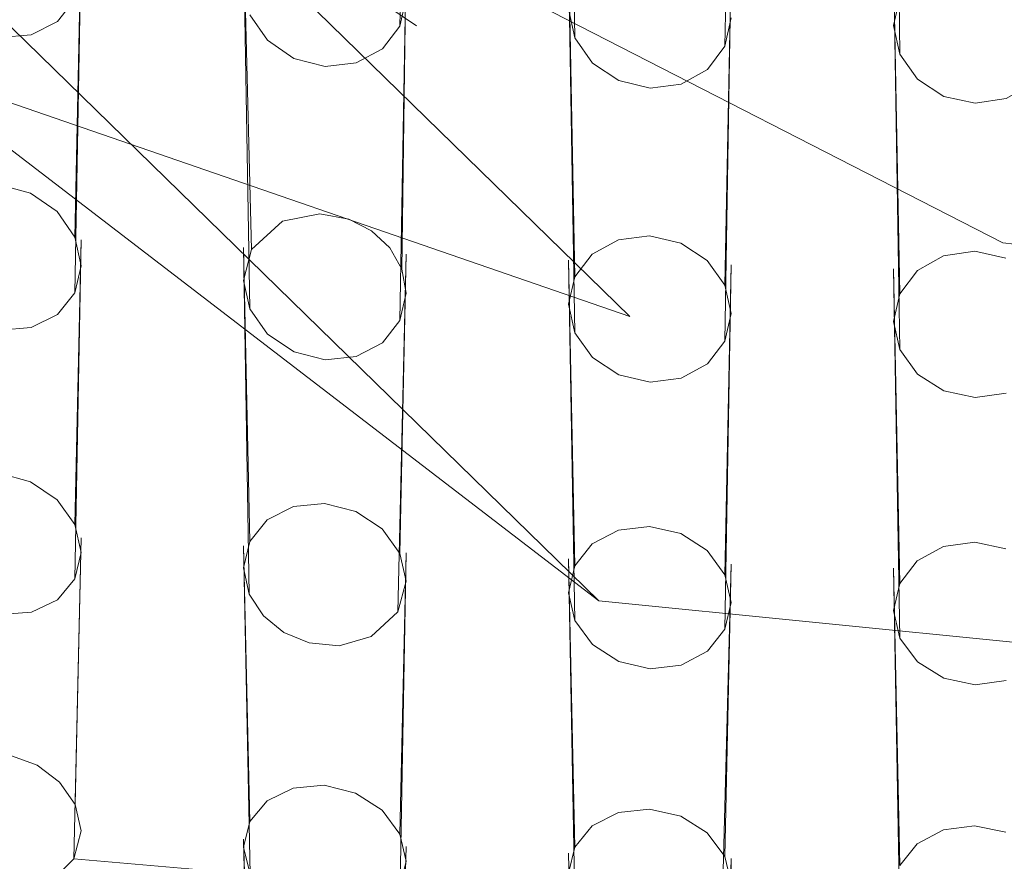
# Model space of a CAD drawing. Extents: x -105 to 105, y -188 to -1.
# Drawn here: x -5 to -2, y -173 to -170 of the extents above; entities that cross this region are included whole.
import ezdxf

# ---------------------------------------------------------------- set-up
doc = ezdxf.new("R2010")
doc.units = 0
doc.header["$LTSCALE"] = 500
doc.header["$MEASUREMENT"] = 0
doc.layers.add('EXC-CHROM', color=7, linetype='Continuous')
doc.layers.add('EXC-PERLATOR', color=7, linetype='Continuous')

msp = doc.modelspace()

# ---------------------------------------------------------------- linework, layer by layer
at = {"layer": 'EXC-CHROM', "lineweight": 0}
for points, invisible_edges in [([(0.2617, -154.2294, 18.5066), (-15.5198, -171.0967, 18.5066), (0.2617, -171.0967, 18.5066), (0.2617, -154.2294, 18.5066)], 15), ([(-15.5198, -171.0967, 18.5066), (0.2617, -154.2294, 18.5066), (-15.5198, -154.2294, 18.5066), (-15.5198, -171.0967, 18.5066)], 15), ([(-7.2184, -160.6483, 11.231), (-5.0433, -157.5718, 10.5489), (0.2617, -171.2283, 13.5765), (-7.2184, -160.6483, 11.231)], 15), ([(6.3077, -158.3032, 10.7111), (0.2617, -171.2283, 13.5765), (-5.0433, -157.5718, 10.5489), (6.3077, -158.3032, 10.7111)], 15), ([(-7.2184, -160.6483, 11.231), (0.2617, -171.2283, 13.5765), (-7.6799, -162.4765, 11.6363), (-7.2184, -160.6483, 11.231)], 15), ([(0.2617, -171.2283, 13.5765), (-7.2184, -166.1875, 12.459), (-7.6799, -162.4765, 11.6363), (0.2617, -171.2283, 13.5765)], 15), ([(-5.0433, -169.2641, 13.1411), (-7.2184, -166.1875, 12.459), (-1.6528, -171.0013, 13.5262), (-5.0433, -169.2641, 13.1411)], 15), ([(-7.2184, -166.1875, 12.459), (0.2617, -171.2283, 13.5765), (-1.6528, -171.0013, 13.5262), (-7.2184, -166.1875, 12.459)], 15), ([(-5.0433, -169.2641, 13.1411), (-2.7997, -171.229, 10.7599), (-7.1293, -167.002, 9.8228), (-5.0433, -169.2641, 13.1411)], 13), ([(-5.0433, -170.4545, 7.7714), (-7.1293, -167.002, 9.8228), (-2.7997, -171.229, 10.7599), (-5.0433, -170.4545, 7.7714)], 15), ([(-7.3603, -167.7448, 6.9146), (-5.0433, -170.4545, 7.7714), (-2.8954, -172.1038, 7.881), (-7.3603, -167.7448, 6.9146)], 10), ([(-6.1621, -170.1509, 7.192), (-7.3603, -167.7448, 6.9146), (-2.8954, -172.1038, 7.881), (-6.1621, -170.1509, 7.192)], 15), ([(-3.4561, -170.3337, 13.3782), (-2.7997, -171.229, 10.7599), (-5.0433, -169.2641, 13.1411), (-3.4561, -170.3337, 13.3782)], 11), ([(-3.4561, -170.3337, 13.3782), (-5.0433, -169.2641, 13.1411), (-1.6528, -171.0013, 13.5262), (-3.4561, -170.3337, 13.3782)], 13), ([(-6.4978, -173.7997, 8.0009), (-6.1621, -170.1509, 7.192), (-4.3337, -171.6977, 7.5349), (-6.4978, -173.7997, 8.0009)], 15), ([(-4.3337, -171.6977, 7.5349), (-6.1621, -170.1509, 7.192), (-2.8954, -172.1038, 7.881), (-4.3337, -171.6977, 7.5349)], 15), ([(-1.6528, -171.0013, 13.5262), (-2.7997, -171.229, 10.7599), (-3.4561, -170.3337, 13.3782), (-1.6528, -171.0013, 13.5262)], 15), ([(-5.0433, -170.4545, 7.7714), (-2.7997, -171.229, 10.7599), (-3.4561, -171.5241, 8.0085), (-5.0433, -170.4545, 7.7714)], 14), ([(-2.8954, -172.1038, 7.881), (-5.0433, -170.4545, 7.7714), (-3.4561, -171.5241, 8.0085), (-2.8954, -172.1038, 7.881)], 14), ([(-2.7997, -171.229, 10.7599), (-1.6528, -171.0013, 13.5262), (0.2617, -171.6251, 11.7866), (-2.7997, -171.229, 10.7599)], 15), ([(0.2617, -171.2283, 13.5765), (0.2617, -171.6251, 11.7866), (-1.6528, -171.0013, 13.5262), (0.2617, -171.2283, 13.5765)], 11), ([(-14.2383, -187.9639, 18.5066), (0.2617, -171.0967, 18.5066), (-15.5198, -171.0967, 18.5066), (-14.2383, -187.9639, 18.5066)], 15), ([(0.2617, -171.0967, 18.5066), (-14.2383, -187.9639, 18.5066), (-4.5716, -187.9639, 18.5066), (0.2617, -171.0967, 18.5066)], 15), ([(-4.5716, -187.9639, 18.5066), (5.0951, -187.9639, 18.5066), (0.2617, -171.0967, 18.5066), (-4.5716, -187.9639, 18.5066)], 15), ([(-2.7997, -171.229, 10.7599), (-1.6528, -172.1918, 8.1566), (-3.4561, -171.5241, 8.0085), (-2.7997, -171.229, 10.7599)], 15), ([(0.2617, -171.6251, 11.7866), (0.2617, -172.0219, 9.9968), (-2.7997, -171.229, 10.7599), (0.2617, -171.6251, 11.7866)], 15), ([(-1.6528, -172.1918, 8.1566), (-2.7997, -171.229, 10.7599), (0.2617, -172.0219, 9.9968), (-1.6528, -172.1918, 8.1566)], 15), ([(-3.4561, -171.5241, 8.0085), (-1.6528, -172.1918, 8.1566), (-2.8954, -172.1038, 7.881), (-3.4561, -171.5241, 8.0085)], 15), ([(-4.3337, -171.6977, 7.5349), (-4.4157, -174.9733, 8.2611), (-6.4978, -173.7997, 8.0009), (-4.3337, -171.6977, 7.5349)], 15), ([(-2.133, -172.6789, 7.7524), (-4.4157, -174.9733, 8.2611), (-4.3337, -171.6977, 7.5349), (-2.133, -172.6789, 7.7524)], 15), ([(-2.8954, -172.1038, 7.881), (-2.133, -172.6789, 7.7524), (-4.3337, -171.6977, 7.5349), (-2.8954, -172.1038, 7.881)], 15), ([(0.2617, -172.4187, 8.2069), (-1.6528, -172.1918, 8.1566), (0.2617, -172.0219, 9.9968), (0.2617, -172.4187, 8.2069)], 15), ([(0.2617, -172.4187, 8.2069), (-2.8954, -172.1038, 7.881), (-1.6528, -172.1918, 8.1566), (0.2617, -172.4187, 8.2069)], 14), ([(0.2617, -172.4187, 8.2069), (0.2617, -173.0151, 7.827), (-2.8954, -172.1038, 7.881), (0.2617, -172.4187, 8.2069)], 15), ([(0.2617, -173.0151, 7.827), (-2.133, -172.6789, 7.7524), (-2.8954, -172.1038, 7.881), (0.2617, -173.0151, 7.827)], 15), ([(-2.1293, -175.6986, 8.4219), (-4.4157, -174.9733, 8.2611), (-2.133, -172.6789, 7.7524), (-2.1293, -175.6986, 8.4219)], 15), ([(-2.1293, -175.6986, 8.4219), (-2.133, -172.6789, 7.7524), (0.2617, -173.0151, 7.827), (-2.1293, -175.6986, 8.4219)], 15)]:
    msp.add_3dface(points, dxfattribs=dict(at, invisible_edges=invisible_edges))
at = {"layer": 'EXC-PERLATOR', "lineweight": 0}
for points, invisible_edges in [([(-3.5075, -170.3347, -5.0521), (-3.4883, -169.1633, -0.2102), (-3.4883, -170.2483, -5.1043), (-3.5075, -170.3347, -5.0521)], 14), ([(-2.9883, -170.2815, -5.2538), (-2.9883, -169.1799, -0.2849), (-2.9689, -170.3708, -5.2143), (-2.9883, -170.2815, -5.2538)], 13), ([(-2.4883, -170.3095, -5.3804), (-2.5075, -170.3964, -5.3308), (-2.4883, -169.1939, -0.3482), (-2.4883, -170.3095, -5.3804)], 13), ([(-1.9883, -169.2055, -0.4004), (-1.9883, -170.3327, -5.4848), (-1.9691, -170.2454, -5.5324), (-1.9883, -169.2055, -0.4004)], 11), ([(-1.9883, -170.3327, -5.4848), (-1.9883, -169.2055, -0.4004), (-1.969, -170.4216, -5.444), (-1.9883, -170.3327, -5.4848)], 13), ([(-4.4883, -170.0634, 0.3502), (-4.5078, -170.9839, -4.2462), (-4.4883, -171.0721, -4.1999), (-4.4883, -170.0634, 0.3502)], 14), ([(-4.4883, -171.0721, -4.1999), (-4.5075, -171.1556, -4.1351), (-4.4883, -170.0634, 0.3502), (-4.4883, -171.0721, -4.1999)], 13), ([(-3.9638, -171.0227, -4.4751), (-3.9883, -170.086, 0.2481), (-3.9883, -171.1174, -4.4043), (-3.9638, -171.0227, -4.4751)], 14), ([(-3.9883, -171.1174, -4.4043), (-3.9883, -170.086, 0.2481), (-3.9689, -171.2052, -4.3568), (-3.9883, -171.1174, -4.4043)], 13), ([(-3.4883, -171.157, -4.5826), (-3.5075, -171.2411, -4.5213), (-3.4883, -170.1058, 0.1589), (-3.4883, -171.157, -4.5826)], 13), ([(-3.4883, -171.157, -4.5826), (-3.4883, -170.1058, 0.1589), (-3.5017, -171.0826, -4.6244), (-3.4883, -171.157, -4.5826)], 13), ([(-2.9883, -170.1228, 0.082), (-2.9883, -171.191, -4.7363), (-2.9691, -171.1063, -4.7951), (-2.9883, -170.1228, 0.082)], 11), ([(-2.9883, -171.191, -4.7363), (-2.9883, -170.1228, 0.082), (-2.9689, -171.2784, -4.6879), (-2.9883, -171.191, -4.7363)], 13), ([(-2.4883, -170.1372, 0.017), (-2.5076, -171.1324, -4.9144), (-2.4883, -171.2198, -4.8663), (-2.4883, -170.1372, 0.017)], 14), ([(-2.4883, -171.2198, -4.8663), (-2.5074, -171.3046, -4.8078), (-2.4883, -170.1372, 0.017), (-2.4883, -171.2198, -4.8663)], 13), ([(-1.9883, -170.1491, -0.0366), (-1.9883, -171.2436, -4.9735), (-1.9691, -171.1584, -5.0298), (-1.9883, -170.1491, -0.0366)], 11), ([(-1.9883, -171.2436, -4.9735), (-1.9883, -170.1491, -0.0366), (-1.969, -171.3306, -4.9241), (-1.9883, -171.2436, -4.9735)], 13), ([(-3.4883, -170.2483, -5.1043), (-2.9691, -170.1947, -5.3037), (-3.5075, -170.3347, -5.0521), (-3.4883, -170.2483, -5.1043)], 11), ([(-3.5075, -170.3347, -5.0521), (-2.9691, -170.1947, -5.3037), (-2.9883, -170.2815, -5.2538), (-3.5075, -170.3347, -5.0521)], 13), ([(-3.9689, -170.2996, -4.8926), (-4.5613, -170.3205, -4.6138), (-4.5076, -170.2517, -4.6774), (-3.9689, -170.2996, -4.8926)], 13), ([(-1.9883, -170.3327, -5.4848), (-2.5075, -170.3964, -5.3308), (-1.9691, -170.2454, -5.5324), (-1.9883, -170.3327, -5.4848)], 11), ([(-2.5075, -170.3964, -5.3308), (-2.4883, -170.3095, -5.3804), (-1.9691, -170.2454, -5.5324), (-2.5075, -170.3964, -5.3308)], 14), ([(-3.5613, -170.405, -4.9949), (-3.5075, -170.3347, -5.0521), (-2.9883, -170.2815, -5.2538), (-3.5613, -170.405, -4.9949)], 14), ([(-3.5613, -170.405, -4.9949), (-2.9883, -170.2815, -5.2538), (-2.9689, -170.3708, -5.2143), (-3.5613, -170.405, -4.9949)], 13), ([(-4.5613, -170.3205, -4.6138), (-3.9689, -170.2996, -4.8926), (-3.9147, -170.3785, -4.8734), (-4.5613, -170.3205, -4.6138)], 13), ([(-4.6437, -170.8493, -4.2628), (-4.6421, -170.3619, -4.5516), (-4.5613, -170.3205, -4.6138), (-4.6437, -170.8493, -4.2628)], 13), ([(-4.5613, -170.3205, -4.6138), (-3.9147, -170.3785, -4.8734), (-4.6437, -170.8493, -4.2628), (-4.5613, -170.3205, -4.6138)], 15), ([(-2.6431, -171.0031, -4.9552), (-2.5613, -170.468, -5.2791), (-1.9883, -170.3327, -5.4848), (-2.6431, -171.0031, -4.9552)], 15), ([(-2.6431, -171.0031, -4.9552), (-1.9883, -170.3327, -5.4848), (-1.969, -170.4216, -5.444), (-2.6431, -171.0031, -4.9552)], 13), ([(-2.5613, -170.468, -5.2791), (-2.5075, -170.3964, -5.3308), (-1.9883, -170.3327, -5.4848), (-2.5613, -170.468, -5.2791)], 14), ([(-4.6421, -170.3619, -4.5516), (-4.6437, -170.8493, -4.2628), (-4.7397, -170.8228, -4.2304), (-4.6421, -170.3619, -4.5516)], 13), ([(-4.7397, -170.8228, -4.2304), (-4.7373, -170.3703, -4.4994), (-4.6421, -170.3619, -4.5516), (-4.7397, -170.8228, -4.2304)], 13), ([(-3.5946, -170.9649, -4.6616), (-3.6647, -170.9286, -4.6564), (-2.9689, -170.3708, -5.2143), (-3.5946, -170.9649, -4.6616)], 14), ([(-2.9689, -170.3708, -5.2143), (-3.6647, -170.9286, -4.6564), (-3.5613, -170.405, -4.9949), (-2.9689, -170.3708, -5.2143)], 15), ([(-3.5946, -170.9649, -4.6616), (-2.9689, -170.3708, -5.2143), (-2.9149, -170.4487, -5.1905), (-3.5946, -170.9649, -4.6616)], 13), ([(-3.9147, -170.3785, -4.8734), (-4.4203, -170.9373, -4.3197), (-4.6437, -170.8493, -4.2628), (-3.9147, -170.3785, -4.8734)], 15), ([(-4.4203, -170.9373, -4.3197), (-3.9147, -170.3785, -4.8734), (-3.8334, -170.4341, -4.8753), (-4.4203, -170.9373, -4.3197)], 13), ([(-3.6422, -170.4483, -4.9413), (-3.5613, -170.405, -4.9949), (-3.6647, -170.9286, -4.6564), (-3.6422, -170.4483, -4.9413)], 14), ([(-4.4203, -170.9373, -4.3197), (-3.8334, -170.4341, -4.8753), (-3.8688, -170.9356, -4.5694), (-4.4203, -170.9373, -4.3197)], 15), ([(-3.8688, -170.9356, -4.5694), (-3.8334, -170.4341, -4.8753), (-3.7375, -170.4589, -4.8989), (-3.8688, -170.9356, -4.5694)], 13), ([(-2.5617, -171.0561, -4.9453), (-2.6431, -171.0031, -4.9552), (-1.969, -170.4216, -5.444), (-2.5617, -171.0561, -4.9453)], 14), ([(-2.5617, -171.0561, -4.9453), (-1.969, -170.4216, -5.444), (-1.915, -170.4985, -5.4157), (-2.5617, -171.0561, -4.9453)], 13), ([(-3.7542, -170.9121, -4.6308), (-3.8688, -170.9356, -4.5694), (-3.7375, -170.4589, -4.8989), (-3.7542, -170.9121, -4.6308)], 14), ([(-3.7542, -170.9121, -4.6308), (-3.6422, -170.4483, -4.9413), (-3.6647, -170.9286, -4.6564), (-3.7542, -170.9121, -4.6308)], 11), ([(-3.7375, -170.4589, -4.8989), (-3.6422, -170.4483, -4.9413), (-3.7542, -170.9121, -4.6308), (-3.7375, -170.4589, -4.8989)], 14), ([(-3.5946, -170.9649, -4.6616), (-2.9149, -170.4487, -5.1905), (-3.5387, -171.0174, -4.6509), (-3.5946, -170.9649, -4.6616)], 11), ([(-2.9149, -170.4487, -5.1905), (-2.8335, -170.5027, -5.1851), (-3.5387, -171.0174, -4.6509), (-2.9149, -170.4487, -5.1905)], 14), ([(-2.6431, -171.0031, -4.9552), (-2.739, -170.9805, -4.9418), (-2.5613, -170.468, -5.2791), (-2.6431, -171.0031, -4.9552)], 14), ([(-2.5613, -170.468, -5.2791), (-2.739, -170.9805, -4.9418), (-2.6423, -170.5131, -5.2332), (-2.5613, -170.468, -5.2791)], 11), ([(-2.8335, -170.5027, -5.1851), (-3.5017, -171.0826, -4.6244), (-3.5387, -171.0174, -4.6509), (-2.8335, -170.5027, -5.1851)], 13), ([(-2.8335, -170.5027, -5.1851), (-2.9154, -171.0365, -4.8545), (-3.5017, -171.0826, -4.6244), (-2.8335, -170.5027, -5.1851)], 15), ([(-2.9154, -171.0365, -4.8545), (-2.8335, -170.5027, -5.1851), (-2.7377, -170.5256, -5.1998), (-2.9154, -171.0365, -4.8545)], 13), ([(-2.8345, -170.9926, -4.9059), (-2.9154, -171.0365, -4.8545), (-2.7377, -170.5256, -5.1998), (-2.8345, -170.9926, -4.9059)], 14), ([(-2.6423, -170.5131, -5.2332), (-2.739, -170.9805, -4.9418), (-2.8345, -170.9926, -4.9059), (-2.6423, -170.5131, -5.2332)], 13), ([(-2.8345, -170.9926, -4.9059), (-2.7377, -170.5256, -5.1998), (-2.6423, -170.5131, -5.2332), (-2.8345, -170.9926, -4.9059)], 13), ([(-1.915, -170.4985, -5.4157), (-2.5076, -171.1324, -4.9144), (-2.5617, -171.0561, -4.9453), (-1.915, -170.4985, -5.4157)], 13), ([(-1.915, -170.4985, -5.4157), (-1.8337, -170.5511, -5.4035), (-2.5076, -171.1324, -4.9144), (-1.915, -170.4985, -5.4157)], 14), ([(-1.6428, -171.0485, -5.1599), (-1.7388, -171.0277, -5.1549), (-1.5613, -170.5111, -5.4737), (-1.6428, -171.0485, -5.1599)], 14), ([(-1.7388, -171.0277, -5.1549), (-1.6424, -170.5579, -5.435), (-1.5613, -170.5111, -5.4737), (-1.7388, -171.0277, -5.1549)], 13), ([(-1.8337, -170.5511, -5.4035), (-2.4883, -171.2198, -4.8663), (-2.5076, -171.1324, -4.9144), (-1.8337, -170.5511, -5.4035)], 13), ([(-1.8337, -170.5511, -5.4035), (-1.9153, -171.0873, -5.0837), (-2.4883, -171.2198, -4.8663), (-1.8337, -170.5511, -5.4035)], 15), ([(-1.8337, -170.5511, -5.4035), (-1.7379, -170.5722, -5.41), (-1.9153, -171.0873, -5.0837), (-1.8337, -170.5511, -5.4035)], 14), ([(-1.8344, -171.0416, -5.1276), (-1.6424, -170.5579, -5.435), (-1.7388, -171.0277, -5.1549), (-1.8344, -171.0416, -5.1276)], 11), ([(-1.6424, -170.5579, -5.435), (-1.8344, -171.0416, -5.1276), (-1.7379, -170.5722, -5.41), (-1.6424, -170.5579, -5.435)], 11), ([(-1.8344, -171.0416, -5.1276), (-1.9153, -171.0873, -5.0837), (-1.7379, -170.5722, -5.41), (-1.8344, -171.0416, -5.1276)], 14), ([(-4.5621, -170.9055, -4.268), (-4.6437, -170.8493, -4.2628), (-4.4203, -170.9373, -4.3197), (-4.5621, -170.9055, -4.268)], 14), ([(-4.5078, -170.9839, -4.2462), (-4.5621, -170.9055, -4.268), (-4.4203, -170.9373, -4.3197), (-4.5078, -170.9839, -4.2462)], 14), ([(-4.5078, -170.9839, -4.2462), (-4.4203, -170.9373, -4.3197), (-4.4883, -171.0721, -4.1999), (-4.5078, -170.9839, -4.2462)], 11), ([(-4.5075, -171.1556, -4.1351), (-4.4883, -171.0721, -4.1999), (-4.4203, -170.9373, -4.3197), (-4.5075, -171.1556, -4.1351)], 14), ([(-3.5807, -171.757, -4.138), (-4.5075, -171.1556, -4.1351), (-4.4203, -170.9373, -4.3197), (-3.5807, -171.757, -4.138)], 15), ([(-3.9638, -171.0227, -4.4751), (-4.4203, -170.9373, -4.3197), (-3.8688, -170.9356, -4.5694), (-3.9638, -171.0227, -4.4751)], 11), ([(-3.9147, -171.2825, -4.3303), (-3.5807, -171.757, -4.138), (-4.4203, -170.9373, -4.3197), (-3.9147, -171.2825, -4.3303)], 15), ([(-4.4203, -170.9373, -4.3197), (-3.9689, -171.2052, -4.3568), (-3.9147, -171.2825, -4.3303), (-4.4203, -170.9373, -4.3197)], 13), ([(-4.4203, -170.9373, -4.3197), (-3.9638, -171.0227, -4.4751), (-3.9883, -171.1174, -4.4043), (-4.4203, -170.9373, -4.3197)], 13), ([(-4.4203, -170.9373, -4.3197), (-3.9883, -171.1174, -4.4043), (-3.9689, -171.2052, -4.3568), (-4.4203, -170.9373, -4.3197)], 13), ([(-4.4883, -170.993, 0.7773), (-4.5078, -171.869, -3.6189), (-4.4883, -171.955, -3.5623), (-4.4883, -170.993, 0.7773)], 14), ([(-4.4883, -171.955, -3.5623), (-4.5074, -172.0359, -3.4867), (-4.4883, -170.993, 0.7773), (-4.4883, -171.955, -3.5623)], 13), ([(-3.9692, -171.9206, -3.8471), (-3.9883, -171.0166, 0.6709), (-3.9883, -172.0022, -3.7751), (-3.9692, -171.9206, -3.8471)], 14), ([(-3.9883, -172.0022, -3.7751), (-3.9883, -171.0166, 0.6709), (-3.9714, -172.0832, -3.7189), (-3.9883, -172.0022, -3.7751)], 13), ([(-3.4883, -171.0371, 0.5781), (-3.4883, -172.0433, -3.9605), (-3.5138, -172.1374, -3.8766), (-3.4883, -171.0371, 0.5781)], 11), ([(-3.4883, -171.0371, 0.5781), (-3.5077, -171.9576, -4.0174), (-3.4883, -172.0433, -3.9605), (-3.4883, -171.0371, 0.5781)], 14), ([(-3.5017, -171.0826, -4.6244), (-2.9154, -171.0365, -4.8545), (-2.9691, -171.1063, -4.7951), (-3.5017, -171.0826, -4.6244)], 13), ([(-2.9883, -171.0548, 0.4983), (-2.9883, -172.0787, -4.1202), (-2.9692, -171.9963, -4.1887), (-2.9883, -171.0548, 0.4983)], 11), ([(-2.9883, -172.0787, -4.1202), (-2.9883, -171.0548, 0.4983), (-2.969, -172.1639, -4.0621), (-2.9883, -172.0787, -4.1202)], 13), ([(-2.4883, -171.0698, 0.4309), (-2.5076, -172.0233, -4.3126), (-2.4883, -172.1086, -4.2551), (-2.4883, -171.0698, 0.4309)], 14), ([(-2.4883, -171.0698, 0.4309), (-2.4883, -172.1086, -4.2551), (-2.5074, -172.1911, -4.1868), (-2.4883, -171.0698, 0.4309)], 11), ([(-3.4883, -171.157, -4.5826), (-3.5017, -171.0826, -4.6244), (-2.9691, -171.1063, -4.7951), (-3.4883, -171.157, -4.5826)], 14), ([(-2.4883, -171.2198, -4.8663), (-1.9153, -171.0873, -5.0837), (-1.9691, -171.1584, -5.0298), (-2.4883, -171.2198, -4.8663)], 13), ([(-1.9883, -171.0821, 0.3753), (-1.9883, -172.1332, -4.3662), (-1.9691, -172.0502, -4.4319), (-1.9883, -171.0821, 0.3753)], 11), ([(-1.9883, -172.1332, -4.3662), (-1.9883, -171.0821, 0.3753), (-1.969, -172.2181, -4.3073), (-1.9883, -172.1332, -4.3662)], 13), ([(-3.5075, -171.2411, -4.5213), (-3.4883, -171.157, -4.5826), (-2.9691, -171.1063, -4.7951), (-3.5075, -171.2411, -4.5213)], 14), ([(-2.9883, -171.191, -4.7363), (-3.5075, -171.2411, -4.5213), (-2.9691, -171.1063, -4.7951), (-2.9883, -171.191, -4.7363)], 11), ([(-4.5611, -171.2224, -4.0628), (-4.5075, -171.1556, -4.1351), (-3.8351, -171.8136, -3.9883), (-4.5611, -171.2224, -4.0628)], 14), ([(-3.5807, -171.757, -4.138), (-3.8351, -171.8136, -3.9883), (-4.5075, -171.1556, -4.1351), (-3.5807, -171.757, -4.138)], 15), ([(-1.9691, -171.1584, -5.0298), (-1.9883, -171.2436, -4.9735), (-2.5074, -171.3046, -4.8078), (-1.9691, -171.1584, -5.0298)], 14), ([(-1.9691, -171.1584, -5.0298), (-2.5074, -171.3046, -4.8078), (-2.4883, -171.2198, -4.8663), (-1.9691, -171.1584, -5.0298)], 13), ([(-3.5075, -171.2411, -4.5213), (-2.9883, -171.191, -4.7363), (-2.9689, -171.2784, -4.6879), (-3.5075, -171.2411, -4.5213)], 13), ([(-4.6439, -171.7371, -3.6477), (-4.5611, -171.2224, -4.0628), (-4.5622, -171.7924, -3.6484), (-4.6439, -171.7371, -3.6477)], 11), ([(-4.6417, -171.2624, -3.9939), (-4.5611, -171.2224, -4.0628), (-4.6439, -171.7371, -3.6477), (-4.6417, -171.2624, -3.9939)], 14), ([(-3.9157, -171.8543, -3.9218), (-4.5622, -171.7924, -3.6484), (-4.5611, -171.2224, -4.0628), (-3.9157, -171.8543, -3.9218)], 15), ([(-4.5611, -171.2224, -4.0628), (-3.8351, -171.8136, -3.9883), (-3.9157, -171.8543, -3.9218), (-4.5611, -171.2224, -4.0628)], 13), ([(-2.9689, -171.2784, -4.6879), (-3.5611, -171.3095, -4.4558), (-3.5075, -171.2411, -4.5213), (-2.9689, -171.2784, -4.6879)], 13), ([(-2.5612, -171.3744, -4.7484), (-1.9883, -171.2436, -4.9735), (-1.969, -171.3306, -4.9241), (-2.5612, -171.3744, -4.7484)], 13), ([(-1.9883, -171.2436, -4.9735), (-2.5612, -171.3744, -4.7484), (-2.5074, -171.3046, -4.8078), (-1.9883, -171.2436, -4.9735)], 13), ([(-4.7402, -171.7108, -3.6154), (-4.6417, -171.2624, -3.9939), (-4.6439, -171.7371, -3.6477), (-4.7402, -171.7108, -3.6154)], 11), ([(-4.7369, -171.2701, -3.938), (-4.6417, -171.2624, -3.9939), (-4.7402, -171.7108, -3.6154), (-4.7369, -171.2701, -3.938)], 14), ([(-3.8332, -171.337, -4.3277), (-3.5807, -171.757, -4.138), (-3.9147, -171.2825, -4.3303), (-3.8332, -171.337, -4.3277)], 11), ([(-3.5611, -171.3095, -4.4558), (-2.9689, -171.2784, -4.6879), (-3.5807, -171.757, -4.138), (-3.5611, -171.3095, -4.4558)], 15), ([(-3.5807, -171.757, -4.138), (-2.9689, -171.2784, -4.6879), (-2.9149, -171.3547, -4.6568), (-3.5807, -171.757, -4.138)], 13), ([(-3.5611, -171.3095, -4.4558), (-3.5807, -171.757, -4.138), (-3.6419, -171.3516, -4.396), (-3.5611, -171.3095, -4.4558)], 11), ([(-3.7372, -171.3616, -4.3505), (-3.5807, -171.757, -4.138), (-3.8332, -171.337, -4.3277), (-3.7372, -171.3616, -4.3505)], 11), ([(-1.969, -171.3306, -4.9241), (-2.5617, -171.9487, -4.3511), (-2.5612, -171.3744, -4.7484), (-1.969, -171.3306, -4.9241)], 15), ([(-1.915, -171.4059, -4.8886), (-2.5617, -171.9487, -4.3511), (-1.969, -171.3306, -4.9241), (-1.915, -171.4059, -4.8886)], 11), ([(-3.6419, -171.3516, -4.396), (-3.5807, -171.757, -4.138), (-3.7372, -171.3616, -4.3505), (-3.6419, -171.3516, -4.396)], 11), ([(-3.5077, -171.9576, -4.0174), (-3.5807, -171.757, -4.138), (-2.9149, -171.3547, -4.6568), (-3.5077, -171.9576, -4.0174)], 15), ([(-2.9149, -171.3547, -4.6568), (-2.9156, -171.9285, -4.2568), (-3.5077, -171.9576, -4.0174), (-2.9149, -171.3547, -4.6568)], 15), ([(-2.8335, -171.4077, -4.6469), (-2.9156, -171.9285, -4.2568), (-2.9149, -171.3547, -4.6568), (-2.8335, -171.4077, -4.6469)], 11), ([(-2.5612, -171.3744, -4.7484), (-2.5617, -171.9487, -4.3511), (-2.6431, -171.8967, -4.3659), (-2.5612, -171.3744, -4.7484)], 13), ([(-2.6431, -171.8967, -4.3659), (-2.642, -171.4183, -4.6968), (-2.5612, -171.3744, -4.7484), (-2.6431, -171.8967, -4.3659)], 13), ([(-1.915, -171.4059, -4.8886), (-2.5076, -172.0233, -4.3126), (-2.5617, -171.9487, -4.3511), (-1.915, -171.4059, -4.8886)], 13), ([(-2.5076, -172.0233, -4.3126), (-1.915, -171.4059, -4.8886), (-1.9155, -171.981, -4.4941), (-2.5076, -172.0233, -4.3126)], 15), ([(-1.8337, -171.4575, -4.8717), (-1.9155, -171.981, -4.4941), (-1.915, -171.4059, -4.8886), (-1.8337, -171.4575, -4.8717)], 11), ([(-2.8348, -171.8859, -4.3145), (-2.9156, -171.9285, -4.2568), (-2.8335, -171.4077, -4.6469), (-2.8348, -171.8859, -4.3145)], 14), ([(-2.8348, -171.8859, -4.3145), (-2.8335, -171.4077, -4.6469), (-2.7375, -171.4303, -4.6606), (-2.8348, -171.8859, -4.3145)], 13), ([(-2.7375, -171.4303, -4.6606), (-2.7393, -171.8744, -4.3535), (-2.8348, -171.8859, -4.3145), (-2.7375, -171.4303, -4.6606)], 13), ([(-2.642, -171.4183, -4.6968), (-2.6431, -171.8967, -4.3659), (-2.7393, -171.8744, -4.3535), (-2.642, -171.4183, -4.6968)], 13), ([(-2.7393, -171.8744, -4.3535), (-2.7375, -171.4303, -4.6606), (-2.642, -171.4183, -4.6968), (-2.7393, -171.8744, -4.3535)], 13), ([(-1.9155, -171.981, -4.4941), (-1.8337, -171.4575, -4.8717), (-1.8346, -171.9366, -4.544), (-1.9155, -171.981, -4.4941)], 11), ([(-1.8337, -171.4575, -4.8717), (-1.7378, -171.4782, -4.8768), (-1.8346, -171.9366, -4.544), (-1.8337, -171.4575, -4.8717)], 14), ([(-1.6428, -171.9437, -4.5775), (-1.7389, -171.9232, -4.5739), (-1.6422, -171.4644, -4.9042), (-1.6428, -171.9437, -4.5775)], 14), ([(-1.7389, -171.9232, -4.5739), (-1.7378, -171.4782, -4.8768), (-1.6422, -171.4644, -4.9042), (-1.7389, -171.9232, -4.5739)], 13), ([(-1.7389, -171.9232, -4.5739), (-1.8346, -171.9366, -4.544), (-1.7378, -171.4782, -4.8768), (-1.7389, -171.9232, -4.5739)], 14), ([(-3.5807, -171.757, -4.138), (-3.7397, -171.8042, -4.0371), (-3.8351, -171.8136, -3.9883), (-3.5807, -171.757, -4.138)], 13), ([(-3.7397, -171.8042, -4.0371), (-3.5807, -171.757, -4.138), (-3.6434, -171.8285, -4.0589), (-3.7397, -171.8042, -4.0371)], 11), ([(-3.5807, -171.757, -4.138), (-3.5619, -171.882, -4.0516), (-3.6434, -171.8285, -4.0589), (-3.5807, -171.757, -4.138)], 13), ([(-3.5807, -171.757, -4.138), (-3.5077, -171.9576, -4.0174), (-3.5619, -171.882, -4.0516), (-3.5807, -171.757, -4.138)], 13), ([(-4.5622, -171.7924, -3.6484), (-3.9157, -171.8543, -3.9218), (-4.5078, -171.869, -3.6189), (-4.5622, -171.7924, -3.6484)], 11), ([(-3.9157, -171.8543, -3.9218), (-3.9692, -171.9206, -3.8471), (-4.5078, -171.869, -3.6189), (-3.9157, -171.8543, -3.9218)], 14), ([(-4.4883, -171.955, -3.5623), (-4.5078, -171.869, -3.6189), (-3.9692, -171.9206, -3.8471), (-4.4883, -171.955, -3.5623)], 14), ([(-4.4883, -172.8116, -2.8056), (-4.5111, -172.8972, -2.7073), (-4.4883, -171.9094, 1.2639), (-4.4883, -172.8116, -2.8056)], 13), ([(-4.4883, -171.9094, 1.2639), (-4.5065, -172.7304, -2.8735), (-4.4883, -172.8116, -2.8056), (-4.4883, -171.9094, 1.2639)], 14), ([(-3.9883, -172.0022, -3.7751), (-4.4883, -171.955, -3.5623), (-3.9692, -171.9206, -3.8471), (-3.9883, -172.0022, -3.7751)], 11), ([(-3.9883, -171.9343, 1.1515), (-3.9883, -172.8614, -3.0302), (-3.9693, -172.7826, -3.1141), (-3.9883, -171.9343, 1.1515)], 11), ([(-3.9883, -172.8614, -3.0302), (-3.9883, -171.9343, 1.1515), (-3.9683, -172.945, -2.9596), (-3.9883, -172.8614, -3.0302)], 13), ([(-3.5077, -171.9576, -4.0174), (-2.9156, -171.9285, -4.2568), (-2.9692, -171.9963, -4.1887), (-3.5077, -171.9576, -4.0174)], 13), ([(-3.9883, -172.0022, -3.7751), (-4.5074, -172.0359, -3.4867), (-4.4883, -171.955, -3.5623), (-3.9883, -172.0022, -3.7751)], 13), ([(-3.4883, -171.9559, 1.0538), (-3.5077, -172.8215, -3.2936), (-3.4883, -172.9047, -3.2257), (-3.4883, -171.9559, 1.0538)], 14), ([(-2.9692, -171.9963, -4.1887), (-3.4883, -172.0433, -3.9605), (-3.5077, -171.9576, -4.0174), (-2.9692, -171.9963, -4.1887)], 13), ([(-3.4883, -171.9559, 1.0538), (-3.4883, -172.9047, -3.2257), (-3.5073, -172.9836, -3.1424), (-3.4883, -171.9559, 1.0538)], 11), ([(-2.9883, -171.9745, 0.9699), (-2.9883, -172.9419, -3.3935), (-2.9692, -172.8622, -3.4733), (-2.9883, -171.9745, 0.9699)], 11), ([(-2.9883, -172.9419, -3.3935), (-2.9883, -171.9745, 0.9699), (-2.9692, -173.0257, -3.3223), (-2.9883, -172.9419, -3.3935)], 13), ([(-1.9691, -172.0502, -4.4319), (-2.5076, -172.0233, -4.3126), (-1.9155, -171.981, -4.4941), (-1.9691, -172.0502, -4.4319)], 11), ([(-4.5074, -172.0359, -3.4867), (-3.9883, -172.0022, -3.7751), (-3.9714, -172.0832, -3.7189), (-4.5074, -172.0359, -3.4867)], 13), ([(-2.9883, -172.0787, -4.1202), (-3.4883, -172.0433, -3.9605), (-2.9692, -171.9963, -4.1887), (-2.9883, -172.0787, -4.1202)], 11), ([(-2.4883, -171.9903, 0.899), (-2.4883, -172.9733, -3.5352), (-2.5168, -173.07, -3.4367), (-2.4883, -171.9903, 0.899)], 11), ([(-2.4883, -171.9903, 0.899), (-2.5076, -172.8904, -3.6034), (-2.4883, -172.9733, -3.5352), (-2.4883, -171.9903, 0.899)], 14), ([(-1.9883, -172.0032, 0.8407), (-1.9883, -172.9991, -3.6518), (-1.9692, -172.9186, -3.7283), (-1.9883, -172.0032, 0.8407)], 11), ([(-1.9883, -172.9991, -3.6518), (-1.9883, -172.0032, 0.8407), (-1.9691, -173.0816, -3.5822), (-1.9883, -172.9991, -3.6518)], 13), ([(-4.5609, -172.1005, -3.4045), (-4.5074, -172.0359, -3.4867), (-3.9714, -172.0832, -3.7189), (-4.5609, -172.1005, -3.4045)], 14), ([(-3.5138, -172.1374, -3.8766), (-3.4883, -172.0433, -3.9605), (-2.9883, -172.0787, -4.1202), (-3.5138, -172.1374, -3.8766)], 14), ([(-2.4883, -172.1086, -4.2551), (-2.5076, -172.0233, -4.3126), (-1.9691, -172.0502, -4.4319), (-2.4883, -172.1086, -4.2551)], 14), ([(-2.4883, -172.1086, -4.2551), (-1.9691, -172.0502, -4.4319), (-1.9883, -172.1332, -4.3662), (-2.4883, -172.1086, -4.2551)], 13), ([(-4.6412, -172.1388, -3.3277), (-4.5609, -172.1005, -3.4045), (-4.624, -172.609, -2.9198), (-4.6412, -172.1388, -3.3277)], 14), ([(-4.624, -172.609, -2.9198), (-4.5609, -172.1005, -3.4045), (-4.5544, -172.6614, -2.9113), (-4.624, -172.609, -2.9198)], 11), ([(-3.9275, -172.1498, -3.6859), (-4.5609, -172.1005, -3.4045), (-3.9714, -172.0832, -3.7189), (-3.9275, -172.1498, -3.6859)], 11), ([(-4.5544, -172.6614, -2.9113), (-4.5609, -172.1005, -3.4045), (-3.9275, -172.1498, -3.6859), (-4.5544, -172.6614, -2.9113)], 15), ([(-3.5138, -172.1374, -3.8766), (-2.9883, -172.0787, -4.1202), (-2.969, -172.1639, -4.0621), (-3.5138, -172.1374, -3.8766)], 13), ([(-2.4883, -172.1086, -4.2551), (-1.9883, -172.1332, -4.3662), (-2.5074, -172.1911, -4.1868), (-2.4883, -172.1086, -4.2551)], 11), ([(-2.5074, -172.1911, -4.1868), (-1.9883, -172.1332, -4.3662), (-1.969, -172.2181, -4.3073), (-2.5074, -172.1911, -4.1868)], 13), ([(-4.6412, -172.1388, -3.3277), (-4.7107, -172.5775, -2.8975), (-4.7364, -172.1457, -3.2672), (-4.6412, -172.1388, -3.3277)], 11), ([(-4.7107, -172.5775, -2.8975), (-4.6412, -172.1388, -3.3277), (-4.624, -172.609, -2.9198), (-4.7107, -172.5775, -2.8975)], 11), ([(-3.916, -172.7188, -3.1994), (-4.5544, -172.6614, -2.9113), (-3.9275, -172.1498, -3.6859), (-3.916, -172.7188, -3.1994)], 15), ([(-3.916, -172.7188, -3.1994), (-3.9275, -172.1498, -3.6859), (-3.8647, -172.2007, -3.6735), (-3.916, -172.7188, -3.1994)], 13), ([(-3.5138, -172.1374, -3.8766), (-2.969, -172.1639, -4.0621), (-3.5956, -172.2139, -3.7815), (-3.5138, -172.1374, -3.8766)], 11), ([(-3.5956, -172.2139, -3.7815), (-2.969, -172.1639, -4.0621), (-2.9149, -172.2385, -4.0232), (-3.5956, -172.2139, -3.7815)], 13), ([(-1.969, -172.2181, -4.3073), (-2.561, -172.2589, -4.1186), (-2.5074, -172.1911, -4.1868), (-1.969, -172.2181, -4.3073)], 13), ([(-3.916, -172.7188, -3.1994), (-3.8647, -172.2007, -3.6735), (-3.8356, -172.6798, -3.2741), (-3.916, -172.7188, -3.1994)], 11), ([(-3.8356, -172.6798, -3.2741), (-3.8647, -172.2007, -3.6735), (-3.7862, -172.233, -3.6827), (-3.8356, -172.6798, -3.2741)], 13), ([(-3.6941, -172.2417, -3.7165), (-3.5956, -172.2139, -3.7815), (-3.6436, -172.6953, -3.3487), (-3.6941, -172.2417, -3.7165)], 14), ([(-3.5619, -172.7477, -3.3364), (-3.6436, -172.6953, -3.3487), (-3.5956, -172.2139, -3.7815), (-3.5619, -172.7477, -3.3364)], 14), ([(-3.5956, -172.2139, -3.7815), (-2.9149, -172.2385, -4.0232), (-3.5619, -172.7477, -3.3364), (-3.5956, -172.2139, -3.7815)], 15), ([(-1.969, -172.2181, -4.3073), (-2.5616, -172.8177, -3.6505), (-2.561, -172.2589, -4.1186), (-1.969, -172.2181, -4.3073)], 15), ([(-1.915, -172.2917, -4.264), (-2.5616, -172.8177, -3.6505), (-1.969, -172.2181, -4.3073), (-1.915, -172.2917, -4.264)], 11), ([(-3.8356, -172.6798, -3.2741), (-3.7862, -172.233, -3.6827), (-3.7402, -172.6711, -3.3273), (-3.8356, -172.6798, -3.2741)], 11), ([(-3.6941, -172.2417, -3.7165), (-3.7402, -172.6711, -3.3273), (-3.7862, -172.233, -3.6827), (-3.6941, -172.2417, -3.7165)], 11), ([(-3.7402, -172.6711, -3.3273), (-3.6941, -172.2417, -3.7165), (-3.6436, -172.6953, -3.3487), (-3.7402, -172.6711, -3.3273)], 11), ([(-2.9158, -172.7966, -3.5512), (-3.5619, -172.7477, -3.3364), (-2.9149, -172.2385, -4.0232), (-2.9158, -172.7966, -3.5512)], 15), ([(-2.9158, -172.7966, -3.5512), (-2.9149, -172.2385, -4.0232), (-2.8335, -172.2904, -4.0083), (-2.9158, -172.7966, -3.5512)], 13), ([(-2.561, -172.2589, -4.1186), (-2.5616, -172.8177, -3.6505), (-2.6431, -172.7668, -3.6705), (-2.561, -172.2589, -4.1186)], 13), ([(-2.6431, -172.7668, -3.6705), (-2.6417, -172.3014, -4.0604), (-2.561, -172.2589, -4.1186), (-2.6431, -172.7668, -3.6705)], 13), ([(-2.9158, -172.7966, -3.5512), (-2.8335, -172.2904, -4.0083), (-2.8353, -172.7555, -3.6163), (-2.9158, -172.7966, -3.5512)], 11), ([(-2.8353, -172.7555, -3.6163), (-2.8335, -172.2904, -4.0083), (-2.7373, -172.3128, -4.021), (-2.8353, -172.7555, -3.6163)], 13), ([(-2.7373, -172.3128, -4.021), (-2.7396, -172.7447, -3.659), (-2.8353, -172.7555, -3.6163), (-2.7373, -172.3128, -4.021)], 13), ([(-2.6417, -172.3014, -4.0604), (-2.6431, -172.7668, -3.6705), (-2.7396, -172.7447, -3.659), (-2.6417, -172.3014, -4.0604)], 13), ([(-2.7396, -172.7447, -3.659), (-2.7373, -172.3128, -4.021), (-2.6417, -172.3014, -4.0604), (-2.7396, -172.7447, -3.659)], 13), ([(-2.5076, -172.8904, -3.6034), (-2.5616, -172.8177, -3.6505), (-1.915, -172.2917, -4.264), (-2.5076, -172.8904, -3.6034)], 14), ([(-1.915, -172.2917, -4.264), (-1.9157, -172.8516, -3.7998), (-2.5076, -172.8904, -3.6034), (-1.915, -172.2917, -4.264)], 15), ([(-1.9157, -172.8516, -3.7998), (-1.915, -172.2917, -4.264), (-1.8337, -172.3421, -4.242), (-1.9157, -172.8516, -3.7998)], 13), ([(-1.835, -172.8086, -3.8565), (-1.9157, -172.8516, -3.7998), (-1.8337, -172.3421, -4.242), (-1.835, -172.8086, -3.8565)], 14), ([(-1.835, -172.8086, -3.8565), (-1.8337, -172.3421, -4.242), (-1.7376, -172.3626, -4.2457), (-1.835, -172.8086, -3.8565)], 13), ([(-1.7391, -172.7958, -3.8896), (-1.835, -172.8086, -3.8565), (-1.7376, -172.3626, -4.2457), (-1.7391, -172.7958, -3.8896)], 14), ([(-1.7391, -172.7958, -3.8896), (-1.6419, -172.3493, -4.2759), (-1.6428, -172.816, -3.8917), (-1.7391, -172.7958, -3.8896)], 11), ([(-1.6419, -172.3493, -4.2759), (-1.7391, -172.7958, -3.8896), (-1.7376, -172.3626, -4.2457), (-1.6419, -172.3493, -4.2759)], 11), ([(-4.5065, -172.7304, -2.8735), (-4.5544, -172.6614, -2.9113), (-3.9693, -172.7826, -3.1141), (-4.5065, -172.7304, -2.8735)], 14), ([(-4.5544, -172.6614, -2.9113), (-3.916, -172.7188, -3.1994), (-3.9693, -172.7826, -3.1141), (-4.5544, -172.6614, -2.9113)], 13), ([(-4.5065, -172.7304, -2.8735), (-3.9693, -172.7826, -3.1141), (-3.9883, -172.8614, -3.0302), (-4.5065, -172.7304, -2.8735)], 13), ([(-4.5065, -172.7304, -2.8735), (-3.9883, -172.8614, -3.0302), (-4.4883, -172.8116, -2.8056), (-4.5065, -172.7304, -2.8735)], 11), ([(-2.9158, -172.7966, -3.5512), (-3.5077, -172.8215, -3.2936), (-3.5619, -172.7477, -3.3364), (-2.9158, -172.7966, -3.5512)], 13), ([(-2.9692, -172.8622, -3.4733), (-3.5077, -172.8215, -3.2936), (-2.9158, -172.7966, -3.5512), (-2.9692, -172.8622, -3.4733)], 11), ([(-4.4883, -172.8116, -2.8056), (-3.9683, -172.945, -2.9596), (-4.5111, -172.8972, -2.7073), (-4.4883, -172.8116, -2.8056)], 9), ([(-3.9683, -172.945, -2.9596), (-4.4883, -172.8116, -2.8056), (-3.9883, -172.8614, -3.0302), (-3.9683, -172.945, -2.9596)], 11), ([(-3.5077, -172.8215, -3.2936), (-2.9692, -172.8622, -3.4733), (-3.4883, -172.9047, -3.2257), (-3.5077, -172.8215, -3.2936)], 11), ([(-3.9883, -172.8369, 1.7002), (-3.9883, -173.6904, -2.1494), (-3.9694, -173.6151, -2.2476), (-3.9883, -172.8369, 1.7002)], 11), ([(-3.9883, -173.6904, -2.1494), (-3.9883, -172.8369, 1.7002), (-3.969, -173.7706, -2.0649), (-3.9883, -173.6904, -2.1494)], 13), ([(-3.4883, -172.8602, 1.5954), (-3.4883, -173.7368, -2.3589), (-3.5101, -173.8168, -2.2547), (-3.4883, -172.8602, 1.5954)], 11), ([(-3.4883, -172.8602, 1.5954), (-3.5081, -173.6557, -2.4421), (-3.4883, -173.7368, -2.3589), (-3.4883, -172.8602, 1.5954)], 14), ([(-2.5076, -172.8904, -3.6034), (-1.9157, -172.8516, -3.7998), (-1.9692, -172.9186, -3.7283), (-2.5076, -172.8904, -3.6034)], 13), ([(-2.9883, -172.9419, -3.3935), (-3.4883, -172.9047, -3.2257), (-2.9692, -172.8622, -3.4733), (-2.9883, -172.9419, -3.3935)], 11), ([(-2.9883, -172.8801, 1.5056), (-2.9883, -173.7766, -2.5385), (-2.9694, -173.7001, -2.6315), (-2.9883, -172.8801, 1.5056)], 11), ([(-2.9883, -173.7766, -2.5385), (-2.9883, -172.8801, 1.5056), (-2.9686, -173.8576, -2.4541), (-2.9883, -173.7766, -2.5385)], 13), ([(-2.4883, -172.9733, -3.5352), (-2.5076, -172.8904, -3.6034), (-1.9692, -172.9186, -3.7283), (-2.4883, -172.9733, -3.5352)], 14), ([(-4.5111, -172.8972, -2.7073), (-3.9141, -173.0171, -2.9163), (-4.5716, -172.9584, -2.609), (-4.5111, -172.8972, -2.7073)], 11), ([(-3.9141, -173.0171, -2.9163), (-4.5111, -172.8972, -2.7073), (-3.9683, -172.945, -2.9596), (-3.9141, -173.0171, -2.9163)], 11), ([(-3.4883, -172.9047, -3.2257), (-2.9883, -172.9419, -3.3935), (-3.5073, -172.9836, -3.1424), (-3.4883, -172.9047, -3.2257)], 11), ([(-2.4883, -172.8968, 1.43), (-2.5081, -173.7292, -2.7723), (-2.4883, -173.8101, -2.6896), (-2.4883, -172.8968, 1.43)], 14), ([(-2.4883, -172.8968, 1.43), (-2.4883, -173.8101, -2.6896), (-2.5072, -173.8867, -2.5969), (-2.4883, -172.8968, 1.43)], 11)]:
    msp.add_3dface(points, dxfattribs=dict(at, invisible_edges=invisible_edges))

doc.saveas('drawing.dxf')
